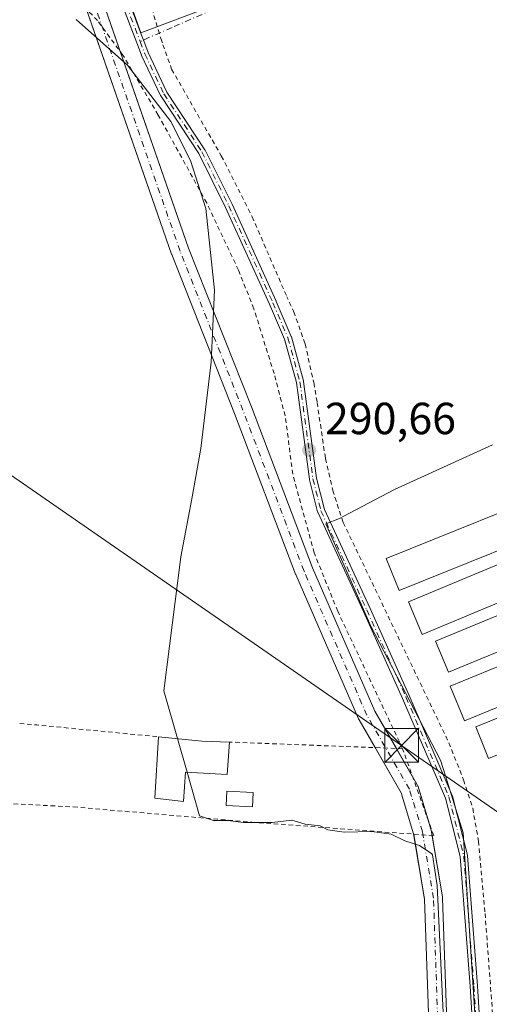
# Model space of a CAD drawing. Units: metres. Extents: x 601230 to 604696, y 4687526 to 4689890.
# Drawn here: x 603881 to 603985, y 4688464 to 4688683 of the extents above; entities that cross this region are included whole.
import ezdxf

# ---------------------------------------------------------------- set-up
doc = ezdxf.new("R2010")
doc.units = ezdxf.units.M
doc.header["$MEASUREMENT"] = 0
doc.linetypes.add('DGN Style 2', pattern=[1.6480167562047852, 0.988810053722871, -0.6592067024819142])
doc.linetypes.add('DGN Style 4', pattern=[2.6384748266838614, 1.318413404963828, -0.6592067024819142, 0.001648016756204785, -0.6592067024819142])
for name, color, linetype, lineweight in [('Alambrada', 7, 'DGN Style 2', 0), ('Camino eje', 30, 'DGN Style 4', 13), ('Cultivos herbáceos CxS', 92, 'Continuous', 0), ('Curva de nivel normal', 30, 'Continuous', 0), ('Edificación Cxs', 1, 'Continuous', 13), ('Edificación ligera Cxs', 1, 'Continuous', 0), ('Estanque Cxs', 5, 'Continuous', 0), ('Instalación de energía eléctrica Cxs', 135, 'Continuous', 0), ('Pista no pavimentada Cxs', 111, 'Continuous', 0), ('Pista no pavimentada eje', 91, 'DGN Style 4', 0), ('Punto de cota en terreno', 7, 'Continuous', 0), ('Rótulo de punto de cota en terreno', 7, 'Continuous', 0), ('Tendido', 6, 'Continuous', 0), ('Torre de tendido puntual', 7, 'Continuous', 0), ('Valla', 7, 'DGN Style 2', 0)]:
    doc.layers.add(name, color=color, linetype=linetype, lineweight=lineweight)
doc.styles.add('Style-Arial', font='txt')

# ---------------------------------------------------------------- blocks, each defined once
blk = doc.blocks.new('*U6')
at = {"layer": 'Cultivos herbáceos CxS', "color": 92, "linetype": 'Continuous', "lineweight": 0}
for points in [[(603985.5449000001, 4688408.183700001, 290.9189999999944), (603979.4305999996, 4688502.2937, 290.8209999999963), (603975.4916000003, 4688514.996400001, 290.7826999999961), (603974.4085999997, 4688518.4891, 290.7776000000013), (603958.8679000001, 4688548.3281, 290.792300000001), (603948.9228999997, 4688571.0811, 290.7789000000048), (603951.9090999998, 4688572.2863, 290.9015999999974), (603952.7779000001, 4688572.7445, 290.9156999999978), (603964.1392999999, 4688578.740700001, 290.8347000000067), (603985.9781, 4688588.6525, 290.8776999999973)], [(603945.6623999998, 4688694.7027, 290.0917999999947), (603907.7587000001, 4688680.358899999, 290.1852000000072), (603900.5904999999, 4688700.335300001, 290.1744999999937)]]:
    blk.add_polyline3d(points, dxfattribs=at)
blk = doc.blocks.new('*U8')
at = {"layer": 'Cultivos herbáceos CxS', "color": 92, "linetype": 'Continuous', "lineweight": 0}
for points in [[(603900.5904999999, 4688700.335300001, 290.1744999999937), (603907.7587000001, 4688680.358899999, 290.1852000000072), (603945.6623999998, 4688694.7027, 290.0917999999947)], [(603985.9781, 4688588.6525, 290.8776999999973), (603964.1392999999, 4688578.740700001, 290.8347000000067), (603952.7779000001, 4688572.7445, 290.9156999999978), (603951.9090999998, 4688572.2863, 290.9015999999974), (603948.9228999997, 4688571.0811, 290.7789000000048), (603958.8679000001, 4688548.3281, 290.792300000001), (603974.4085999997, 4688518.4891, 290.7776000000013), (603975.4916000003, 4688514.996400001, 290.7826999999961), (603979.4305999996, 4688502.2937, 290.8209999999963), (603985.5449000001, 4688408.183700001, 290.9189999999944)]]:
    blk.add_polyline3d(points, dxfattribs=at)
blk = doc.blocks.new('5PATER')
at = {"layer": 'Instalación de energía eléctrica Cxs', "linetype": 'Continuous', "lineweight": 0}
h = blk.add_hatch(color=51, dxfattribs=at)
edge = h.paths.add_edge_path()
edge.add_ellipse((0, 0), major_axis=(-0.1095731443231308, -0.1110710700762829), ratio=0.9994222409660322, start_angle=0, end_angle=360)
blk = doc.blocks.new('5TTEND')
at = {"layer": 'Torre de tendido puntual', "color": 7, "linetype": 'Continuous', "lineweight": 0}
for p, q in [((-0.375, 0.3754), (0.375, -0.3746)), ((0.3720000000000001, 0.3784000000000001), (-0.3720000000000001, -0.3776))]:
    blk.add_line(p, q, dxfattribs=at)
at = {"layer": 'Torre de tendido puntual', "color": 7, "linetype": 'Continuous', "lineweight": 0, "flags": 128}
blk.add_lwpolyline([(-0.375, -0.3746), (0.375, -0.3746), (0.375, 0.3754), (-0.375, 0.3754), (-0.3720000000000001, -0.3776)], dxfattribs=at)

msp = doc.modelspace()

# ---------------------------------------------------------------- linework, layer by layer
at = {"layer": 'Alambrada', "color": 7, "linetype": 'DGN Style 2', "lineweight": 0}
for points in [[(603965.9600999998, 4688521.030099999, 295.0246000000043), (603951.5301000001, 4688551.640100001, 290.6098000000056), (603946.3000999996, 4688564.620100001, 290.6236000000063), (603941.5301000001, 4688582.100099999, 290.5849000000017), (603939.8501000004, 4688595.120100001, 290.4958000000042), (603937.3901000004, 4688604.5101, 290.5130999999965), (603932.8800999997, 4688618.960100001, 290.5488999999943), (603929.4600999998, 4688627.5101, 290.399900000004), (603922.3901000004, 4688642.5101, 290.3923999999971), (603911.6001000004, 4688662.0801, 290.2908000000025), (603903.7600999996, 4688675.380100001, 290.2163), (603898.1201, 4688683.100099999, 290.2108000000007), (603891.9200999998, 4688689.370100001, 291.0492999999988), (603877.5701000001, 4688697.350099999, 290.7939999999944), (603872.3000999996, 4688697.7601, 290.6296000000002), (603868.9901000002, 4688697.190099999, 290.5240999999951), (603865.6201, 4688694.440099999, 290.4799000000057), (603841.7801000001, 4688676.960100001, 290.9873999999982), (603839.4101, 4688675.5101, 290.7179999999935)], [(603909.2100999998, 4688688.9801, 290.2335000000021), (603912.1901000004, 4688679.0801, 290.3133999999991), (603912.6601, 4688677.7301, 290.3524999999936), (603914.5900999998, 4688672.2601, 290.2498000000051), (603925.6401000004, 4688652.960100001, 290.3018000000012), (603932.5100999996, 4688639.4301, 290.359500000006), (603940.2100999998, 4688621.640100001, 290.7063000000053)], [(603952.7651000004, 4688571.365900001, 291.0794000000024), (603950.5296999998, 4688578.2346, 291.2804999999935), (603948.7801000001, 4688585.7301, 291.1276999999973), (603946.9401000004, 4688598.2601, 291.0697999999975), (603946.2600999996, 4688602.140100001, 291.2404999999999), (603944.2855000002, 4688611.148800001, 291.3053999999975), (603941.8513000002, 4688618.028000001, 290.8736000000063), (603940.2100999998, 4688621.640100001, 290.7063000000053)], [(603952.7651000004, 4688571.365900001, 291.0794000000024), (603976.2600999996, 4688522.350099999, 290.9661000000052), (603979.5500999996, 4688514.0801, 291.7476000000024), (603981.5601000005, 4688507.7601, 291.7177999999985), (603982.8701, 4688500.440099999, 291.1983000000037), (603984.3201000001, 4688484.360099999, 291.232999999993), (603987.6401000004, 4688440.2601, 291.3453000000009), (603991.9600999998, 4688356.2601, 291.3916000000027), (604006.4401000004, 4688360.550100001, 291.2706000000035), (604039.1401000004, 4688372.7301, 291.252999999997), (604061.6401000004, 4688382.340100001, 291.3043000000035), (604069.8901000004, 4688385.370100001, 291.8267000000051), (604075.2301000003, 4688386.2301, 292.0984000000026), (604087.8501000004, 4688433.0801, 292.4616999999998), (604089.9401000004, 4688442.470100001, 291.4848999999958), (604090.7401000002, 4688447.9101, 291.1116999999941), (604091.9401000004, 4688457.940099999, 291.1236000000063), (604092.6401000004, 4688475.460100001, 291.248900000006), (604092.5701000001, 4688481.2601, 291.3411999999953), (604090.2100999998, 4688504.550100001, 291.1362999999984), (604093.7600999996, 4688505.090100001, 290.7970999999961), (604107.9801000003, 4688493.7501, 290.5981999999931)]]:
    msp.add_polyline3d(points, dxfattribs=at)
at = {"layer": 'Camino eje', "color": 30, "linetype": 'DGN Style 4', "lineweight": 13}
msp.add_polyline3d([(603928.8679000001, 4688687.767899999, 290.1968999999954), (603914.6860999997, 4688681.5767, 290.2535000000062), (603907.5661000004, 4688678.451099999, 290.2314000000042)], dxfattribs=at)
at = {"layer": 'Cultivos herbáceos CxS', "color": 92, "linetype": 'Continuous', "lineweight": 0}
for points in [[(603900.5904999999, 4688700.335300001, 290.1744999999937), (603907.7587000001, 4688680.358899999, 290.1852000000072), (603945.6623999998, 4688694.7027, 290.0917999999947)], [(603900.5904999999, 4688700.335300001, 290.1744999999937), (603907.7587000001, 4688680.358899999, 290.1852000000072), (603945.6623999998, 4688694.7027, 290.0917999999947)], [(603985.9781, 4688588.6525, 290.8776999999973), (603964.1392999999, 4688578.740700001, 290.8347000000067), (603952.7779000001, 4688572.7445, 290.9156999999978), (603951.9090999998, 4688572.2863, 290.9015999999974), (603948.9228999997, 4688571.0811, 290.7789000000048), (603958.8679000001, 4688548.3281, 290.792300000001), (603974.4085999997, 4688518.4891, 290.7776000000013), (603975.4916000003, 4688514.996400001, 290.7826999999961), (603979.4305999996, 4688502.2937, 290.8209999999963), (603985.5449000001, 4688408.183700001, 290.9189999999944)], [(603985.9781, 4688588.6525, 290.8776999999973), (603964.1392999999, 4688578.740700001, 290.8347000000067), (603952.7779000001, 4688572.7445, 290.9156999999978), (603951.9090999998, 4688572.2863, 290.9015999999974), (603948.9228999997, 4688571.0811, 290.7789000000048), (603958.8679000001, 4688548.3281, 290.792300000001), (603974.4085999997, 4688518.4891, 290.7776000000013), (603975.4916000003, 4688514.996400001, 290.7826999999961), (603979.4305999996, 4688502.2937, 290.8209999999963), (603985.5449000001, 4688408.183700001, 290.9189999999944)]]:
    msp.add_polyline3d(points, dxfattribs=at)
at = {"layer": 'Curva de nivel normal', "color": 30, "linetype": 'Continuous', "lineweight": 0, "elevation": 290, "flags": 128}
for points in [[(603893.3099999996, 4688683.350099999), (603904.7599999999, 4688673.210100001), (603914.4000000004, 4688660.630100001), (603918.7699999996, 4688651.950099999), (603922.1900000004, 4688641.280099999), (603924.1100000005, 4688623.100099999), (603923.4000000004, 4688607.0701), (603921.0999999996, 4688587.860099999), (603919.0999999996, 4688576.6601), (603916.6100000005, 4688563.710100001), (603912.8300000001, 4688533.920100001), (603915.8880000003, 4688523.265100001)], [(603915.8880000003, 4688523.265100001), (603918.0280999999, 4688515.808)], [(603918.0280999999, 4688515.808), (603920.8200000003, 4688506.0801), (603923.9100000003, 4688505.0801), (603927.0700000003, 4688505.020099999), (603930.5800000001, 4688504.5801), (603936.9699999997, 4688504.620100001), (603941.3600000005, 4688505.100099999), (603944.2699999996, 4688504.210100001), (603947.5999999996, 4688503.870100001), (603949.3200000003, 4688502.9301), (603952.9800000006, 4688502.450099999), (603959.0899999999, 4688502.620100001), (603963.4199999999, 4688501.9901), (603966.4600000001, 4688500.5101), (603969.7300000006, 4688499.4901), (603972.5, 4688497.610099999), (603972.5999999996, 4688497.380100001), (603973.6799999997, 4688490.5801), (603976.0499999998, 4688440.290100001), (603978.75, 4688376.7401), (603980.04, 4688341.600099999)]]:
    msp.add_lwpolyline(points, dxfattribs=at)
at = {"layer": 'Edificación Cxs', "color": 1, "linetype": 'Continuous', "lineweight": 13, "elevation": 298.2816000000021, "flags": 128}
msp.add_lwpolyline([(603927.4401000004, 4688522.5101), (603926.9600999998, 4688515.300100001), (603917.6401000004, 4688515.8301), (603917.2301000003, 4688509.300100001), (603910.8501000004, 4688510.020099999), (603911.6901000004, 4688523.6801), (603921.3000999996, 4688522.7301)], close=True, dxfattribs=at)
at = {"layer": 'Edificación Cxs', "color": 1, "linetype": 'Continuous', "lineweight": 13, "extrusion": (-0.04828091555022252, -0.9790883050030221, 0.1976234910124337), "elevation": -4619577.164774054, "flags": 128}
msp.add_lwpolyline([(372258.3363690248, 931608.4300668814), (372267.9814957005, 931606.0238106949), (372274.1248795156, 931606.442161408)], dxfattribs=at)
at = {"layer": 'Edificación Cxs', "color": 1, "linetype": 'Continuous', "lineweight": 13}
msp.add_polyline3d([(603927.4401000004, 4688522.5101, 296.332899999994), (603926.9600999998, 4688515.300100001, 293.6107000000048), (603917.6401000004, 4688515.8301, 296.7033999999985), (603917.2301000003, 4688509.300100001, 297.8601000000053), (603910.8501000004, 4688510.020099999, 296.5831999999937), (603911.6901000004, 4688523.6801, 298.2816000000021)], dxfattribs=at)
at = {"layer": 'Edificación ligera Cxs', "color": 1, "linetype": 'Continuous', "lineweight": 0}
for points in [[(604006.8201000001, 4688573.0001, 292.3310000000056), (603965.1700999998, 4688556.210100001, 292.1560999999929), (603962.2801000001, 4688563.370100001, 291.7480000000069), (604003.9401000004, 4688580.1601, 291.9526999999944), (604006.8201000001, 4688573.0001, 292.3310000000056)], [(604016.6901000004, 4688565.800100001, 292.4348000000027), (603970.3201000001, 4688546.460100001, 292.3512000000046), (603967.3000999996, 4688553.710100001, 292.4486999999936), (604013.6801000005, 4688573.050100001, 291.9103999999934), (604016.6901000004, 4688565.800100001, 292.4348000000027)], [(604027.8501000004, 4688559.390100001, 292.405700000003), (603976.1901000004, 4688538.030099999, 292.5023999999976), (603973.3101000005, 4688544.970100001, 292.7887000000046), (604024.9801000003, 4688566.340100001, 291.7361999999994), (604027.8501000004, 4688559.390100001, 292.405700000003)], [(604040.4501, 4688552.140100001, 292.4184999999998), (603979.7100999998, 4688527.2601, 292.1285999999964), (603976.5500999996, 4688534.9801, 292.4701000000059), (604037.3000999996, 4688559.870100001, 291.9882000000071), (604040.4501, 4688552.140100001, 292.4184999999998)], [(604055.1401000004, 4688547.130100001, 292.4342000000034), (603985.1101000002, 4688518.8201, 292.4014000000025), (603982.2401000002, 4688525.890100001, 292.6459999999934), (604052.2801000001, 4688554.210100001, 292.0372999999963), (604055.1401000004, 4688547.130100001, 292.4342000000034)]]:
    msp.add_polyline3d(points, dxfattribs=at)
for points in [[(604006.8201000001, 4688573.0001, 292.3310000000056), (603965.1700999998, 4688556.210100001, 292.3310000000056), (603962.2801000001, 4688563.370100001, 292.3310000000056), (604003.9401000004, 4688580.1601, 292.3310000000056)], [(604016.6901000004, 4688565.800100001, 292.4486999999936), (603970.3201000001, 4688546.460100001, 292.4486999999936), (603967.3000999996, 4688553.710100001, 292.4486999999936), (604013.6801000005, 4688573.050100001, 292.4486999999936)], [(604027.8501000004, 4688559.390100001, 292.7887000000046), (603976.1901000004, 4688538.030099999, 292.7887000000046), (603973.3101000005, 4688544.970100001, 292.7887000000046), (604024.9801000003, 4688566.340100001, 292.7887000000046)], [(604040.4501, 4688552.140100001, 292.4701000000059), (603979.7100999998, 4688527.2601, 292.4701000000059), (603976.5500999996, 4688534.9801, 292.4701000000059), (604037.3000999996, 4688559.870100001, 292.4701000000059)], [(604055.1401000004, 4688547.130100001, 292.6459999999934), (603985.1101000002, 4688518.8201, 292.6459999999934), (603982.2401000002, 4688525.890100001, 292.6459999999934), (604052.2801000001, 4688554.210100001, 292.6459999999934)]]:
    msp.add_3dface(points, dxfattribs=at)
at = {"layer": 'Estanque Cxs', "color": 5, "linetype": 'Continuous', "lineweight": 0}
msp.add_polyline3d([(603932.6901000004, 4688511.300100001, 290.0638999999938), (603932.5401, 4688508.090100001, 290.0439999999944), (603926.7500999998, 4688508.370100001, 290.0494999999937), (603926.9001000002, 4688511.5801, 290.1313999999985), (603932.6901000004, 4688511.300100001, 290.0638999999938)], dxfattribs=at)
msp.add_3dface([(603932.6901000004, 4688511.300100001, 290.0638999999938), (603932.5401, 4688508.090100001, 290.0439999999944), (603926.7500999998, 4688508.370100001, 290.0494999999937), (603926.9001000002, 4688511.5801, 290.1313999999985)], dxfattribs=at)
at = {"layer": 'Pista no pavimentada Cxs', "color": 111, "linetype": 'Continuous', "lineweight": 0, "extrusion": (-0.13322307063847, 0.2316914933101969, 0.9636237156573868), "elevation": 1006113.368300957, "flags": 128}
msp.add_lwpolyline([(-2860678.716738248, -3626466.106066837), (-2860678.716738247, -3626458.602213037)], dxfattribs=at)
at = {"layer": 'Pista no pavimentada Cxs', "color": 111, "linetype": 'Continuous', "lineweight": 0}
for points in [[(603903.3998999996, 4688688.533399999, 290.1687999999995), (603901.6024000002, 4688687.3442, 290.1919999999955), (603900.6007000003, 4688686.681500001, 290.2250000000058), (603899.7267000005, 4688686.1032, 290.2437999999966), (603903.1638000002, 4688676.1962, 290.2560999999987)], [(603905.3952000003, 4688686.3828, 290.2045000000071), (603908.0138999998, 4688679.521500001, 290.2379999999976), (603908.3135000002, 4688678.736500001, 290.2458999999944), (603908.5850999998, 4688678.024900001, 290.2553000000044), (603909.3561000006, 4688676.005200001, 290.2881999999955), (603913.5489999996, 4688667.193200001, 290.3248000000021), (603921.9890000002, 4688654.329, 290.357799999998), (603922.0226999996, 4688654.272800001, 290.357999999993), (603922.0358999996, 4688654.247500001, 290.357999999993), (603928.0358999996, 4688642.227399999, 290.3928000000014), (603928.0486000003, 4688642.200800001, 290.3929999999964), (603937.8486000003, 4688620.6108, 290.6888999999938), (603937.8554999996, 4688620.595100001, 290.6889999999985), (603941.1963999998, 4688612.7929, 290.8778000000021), (603941.2244999995, 4688612.716, 290.8800000000047), (603941.2320999998, 4688612.689900001, 290.8806000000041), (603943.8920999998, 4688602.9, 291.0182999999961), (603943.9041999998, 4688602.8487, 291.014599999995), (603943.9128999999, 4688602.7971, 291.0102999999945), (603946.8170999996, 4688581.250499999, 290.922000000006), (603948.5581, 4688574.247, 290.9807000000001), (603958.7361000003, 4688552.256200001, 290.9419000000053), (603958.7401000002, 4688552.247400001, 290.9419000000053), (603967.4200999998, 4688532.8773, 290.8644000000059), (603967.4249, 4688532.8665, 290.8644000000059), (603977.0148999998, 4688510.5965, 293.3331999999937), (603977.0557000004, 4688510.476100001, 293.3139999999985), (603980.3756999997, 4688497.336200001, 292.0733000000037), (603980.3976999996, 4688497.2017, 292.0369000000064), (603982.6277000001, 4688468.251599999, 291.2295000000013), (603982.6286000004, 4688468.239700001, 291.2302999999956), (603984.6286000004, 4688435.969599999, 291.1757000000071)], [(603905.3952000003, 4688686.3828, 290.2045000000071), (603908.0138999998, 4688679.521500001, 290.2379999999976), (603908.3135000002, 4688678.736500001, 290.2458999999944), (603908.5850999998, 4688678.024900001, 290.2553000000044), (603909.3561000006, 4688676.005200001, 290.2881999999955), (603913.5489999996, 4688667.193200001, 290.3248000000021), (603921.9890000002, 4688654.329, 290.357799999998), (603922.0226999996, 4688654.272800001, 290.357999999993), (603922.0358999996, 4688654.247500001, 290.357999999993), (603928.0358999996, 4688642.227399999, 290.3928000000014), (603928.0486000003, 4688642.200800001, 290.3929999999964), (603937.8486000003, 4688620.6108, 290.6888999999938), (603937.8554999996, 4688620.595100001, 290.6889999999985), (603941.1963999998, 4688612.7929, 290.8778000000021), (603941.2244999995, 4688612.716, 290.8800000000047), (603941.2320999998, 4688612.689900001, 290.8806000000041), (603943.8920999998, 4688602.9, 291.0182999999961), (603943.9041999998, 4688602.8487, 291.014599999995), (603943.9128999999, 4688602.7971, 291.0102999999945), (603946.8170999996, 4688581.250499999, 290.922000000006), (603948.5581, 4688574.247, 290.9807000000001), (603958.7361000003, 4688552.256200001, 290.9419000000053), (603958.7401000002, 4688552.247400001, 290.9419000000053), (603967.4200999998, 4688532.8773, 290.8644000000059), (603967.4249, 4688532.8665, 290.8644000000059), (603977.0148999998, 4688510.5965, 293.3331999999937), (603977.0557000004, 4688510.476100001, 293.3139999999985), (603980.3756999997, 4688497.336200001, 292.0733000000037), (603980.3976999996, 4688497.2017, 292.0369000000064), (603982.6277000001, 4688468.251599999, 291.2295000000013), (603982.6286000004, 4688468.239700001, 291.2302999999956), (603984.6286000004, 4688435.969599999, 291.1757000000071)], [(603975.2845000001, 4688329.3781, 290.2222000000039), (603975.6142999995, 4688364.0123, 290.3013999999966), (603973.6331000002, 4688402.6472, 290.7002999999968), (603973.6311999997, 4688402.6929, 290.7054999999964), (603972.9025999998, 4688428.3989, 290.2217999999993), (603970.8497000001, 4688487.523399999, 290.3405000000057), (603968.4232999999, 4688502.0814, 300.8610999999946), (603965.6468000002, 4688511.2042, 298.3010000000068), (603956.2945999998, 4688527.468800001, 290.5194000000047), (603956.1950000003, 4688527.6666, 290.4850000000006), (603942.2024999997, 4688559.766899999, 290.2783000000054), (603942.1660000002, 4688559.856799999, 290.2786000000052), (603928.5909000002, 4688595.6457, 290.1267999999982), (603914.6026999997, 4688631.027799999, 290.1025999999983), (603914.5782000005, 4688631.0933, 290.1036000000022), (603895.4422000004, 4688686.249399999, 290.6220999999932)], [(603959.8622000003, 4688521.264400001, 296.7994000000036), (603956.2945999998, 4688527.468800001, 290.5194000000047), (603956.1950000003, 4688527.6666, 290.4850000000006), (603942.2024999997, 4688559.766899999, 290.2783000000054), (603942.1660000002, 4688559.856799999, 290.2786000000052), (603928.5909000002, 4688595.6457, 290.1267999999982), (603914.6026999997, 4688631.027799999, 290.1025999999983), (603914.5782000005, 4688631.0933, 290.1036000000022), (603895.6780000003, 4688685.569800001, 290.5348999999987)], [(603899.7267000005, 4688686.1032, 290.2437999999966), (603918.3388, 4688632.4572, 290.043399999995), (603932.3200000003, 4688597.092700001, 290.1686999999947), (603945.8887999998, 4688561.320599999, 290.4958999999944), (603959.8174999999, 4688529.366599999, 290.6459000000032), (603969.2278000005, 4688513.001, 298.2348000000056), (603969.3733000001, 4688512.688100001, 298.3742999999959), (603969.4073000001, 4688512.5864, 298.4277000000002), (603972.2880999995, 4688503.1209, 302.8319000000047), (603972.3459000001, 4688502.876599999, 302.9713999999949), (603974.8167000003, 4688488.0518, 290.6940999999933), (603974.8427999998, 4688487.792400001, 290.6579999999958), (603976.9006000003, 4688428.523800001, 290.3751000000047), (603977.6289999997, 4688402.828299999, 291.1793000000035), (603979.6120999996, 4688364.1566, 290.7981), (603979.6146999998, 4688364.044700001, 290.7981), (603979.284, 4688329.308599999, 290.5562000000064)], [(603983.0313999997, 4688435.874199999, 291.1287000000011), (603981.0319999997, 4688468.1347, 291.7860999999975), (603978.8076999999, 4688497.010600001, 292.7358999999997), (603975.5201000003, 4688510.022299999, 295.2636000000057), (603965.9576000003, 4688532.2283, 290.8071999999956), (603957.2819999997, 4688551.5886, 290.8991999999998), (603947.0740999999, 4688573.644099999, 290.8730000000069), (603947.0482999999, 4688573.706499999, 290.8718999999983), (603947.0242999997, 4688573.785, 290.8711999999941), (603945.2537000002, 4688580.907099999, 290.8215000000055), (603945.2390000002, 4688580.981000001, 290.8209999999963), (603945.2373000003, 4688580.9934, 290.8209999999963), (603942.3343000002, 4688602.531099999, 290.8006000000024), (603939.7027000004, 4688612.216499999, 290.7789000000048), (603936.3881000001, 4688619.9573, 290.6573000000063), (603926.5976999998, 4688641.5261, 290.4095999999991), (603920.6253000004, 4688653.490800001, 290.3635000000068), (603912.1812000005, 4688666.361400001, 290.3328000000038), (603912.1675000006, 4688666.382999999, 290.3322999999946), (603912.1284999996, 4688666.454800001, 290.3310000000056), (603907.8976999996, 4688675.3465, 290.2771999999969), (603907.8727000002, 4688675.404800001, 290.2759999999981), (603906.8186999997, 4688678.1658, 290.2445000000007), (603906.8141999999, 4688678.1776, 290.2446000000054), (603903.8727000002, 4688685.8849, 290.1984999999986)], [(603983.0313999997, 4688435.874199999, 291.1287000000011), (603981.0319999997, 4688468.1347, 291.7860999999975), (603978.8076999999, 4688497.010600001, 292.7358999999997), (603975.5201000003, 4688510.022299999, 295.2636000000057), (603965.9576000003, 4688532.2283, 290.8071999999956), (603957.2819999997, 4688551.5886, 290.8991999999998), (603947.0740999999, 4688573.644099999, 290.8730000000069), (603947.0482999999, 4688573.706499999, 290.8718999999983), (603947.0242999997, 4688573.785, 290.8711999999941), (603945.2537000002, 4688580.907099999, 290.8215000000055), (603945.2390000002, 4688580.981000001, 290.8209999999963), (603945.2373000003, 4688580.9934, 290.8209999999963), (603942.3343000002, 4688602.531099999, 290.8006000000024), (603939.7027000004, 4688612.216499999, 290.7789000000048), (603936.3881000001, 4688619.9573, 290.6573000000063), (603926.5976999998, 4688641.5261, 290.4095999999991), (603920.6253000004, 4688653.490800001, 290.3635000000068), (603912.1812000005, 4688666.361400001, 290.3328000000038), (603912.1675000006, 4688666.382999999, 290.3322999999946), (603912.1284999996, 4688666.454800001, 290.3310000000056), (603907.8976999996, 4688675.3465, 290.2771999999969), (603907.8727000002, 4688675.404800001, 290.2759999999981), (603906.8186999997, 4688678.1658, 290.2445000000007), (603906.8141999999, 4688678.1776, 290.2446000000054), (603903.8727000002, 4688685.8849, 290.1984999999986)], [(603903.1638000002, 4688676.1962, 290.2560999999987), (603918.3388, 4688632.4572, 290.043399999995), (603932.3200000003, 4688597.092700001, 290.1686999999947), (603945.8887999998, 4688561.320599999, 290.4958999999944), (603959.8174999999, 4688529.366599999, 290.6459000000032), (603964.5806, 4688521.083100001, 295.6891999999934)], [(603968.4367000004, 4688502.0011, 300.7906999999978), (603968.4232999999, 4688502.0814, 300.8610999999946), (603965.6468000002, 4688511.2042, 298.3010000000068), (603959.8622000003, 4688521.264400001, 296.7994000000036)], [(603968.1849999996, 4688514.8146, 297.6946999999927), (603969.2278000005, 4688513.001, 298.2348000000056), (603969.3733000001, 4688512.688100001, 298.3742999999959), (603969.4073000001, 4688512.5864, 298.4277000000002), (603971.8186999997, 4688504.6632, 301.9376000000047)], [(603971.8186999997, 4688504.6632, 301.9376000000047), (603972.2880999995, 4688503.1209, 302.8319000000047), (603972.3459000001, 4688502.876599999, 302.9713999999949), (603972.5427000001, 4688501.695900001, 302.5096999999951)], [(603971.7007999998, 4688255.432200001, 291.288400000005), (603973.6327000001, 4688290.0667, 290.3139999999985), (603975.2845000001, 4688329.3781, 290.2222000000039), (603975.6142999995, 4688364.0123, 290.3013999999966), (603973.6331000002, 4688402.6472, 290.7002999999968), (603973.6311999997, 4688402.6929, 290.7054999999964), (603972.9025999998, 4688428.3989, 290.2217999999993), (603970.8497000001, 4688487.523399999, 290.3405000000057), (603968.4367000004, 4688502.0011, 300.7906999999978)], [(603972.5427000001, 4688501.695900001, 302.5096999999951), (603974.8167000003, 4688488.0518, 290.6940999999933), (603974.8427999998, 4688487.792400001, 290.6579999999958), (603976.9006000003, 4688428.523800001, 290.3751000000047), (603977.6289999997, 4688402.828299999, 291.1793000000035), (603979.6120999996, 4688364.1566, 290.7981), (603979.6146999998, 4688364.044700001, 290.7981), (603979.284, 4688329.308599999, 290.5562000000064), (603979.2823999999, 4688329.243600001, 290.5558000000019), (603977.6279999996, 4688289.873000001, 290.7940999999992), (603975.7233999996, 4688255.724400001, 291.2431999999972)]]:
    msp.add_polyline3d(points, dxfattribs=at)
at = {"layer": 'Pista no pavimentada eje', "color": 91, "linetype": 'DGN Style 4', "lineweight": 0, "extrusion": (-0.01012952476064862, 0.0001498677615199441, 0.9999486838172134), "elevation": -5124.39839356741, "flags": 128}
msp.add_lwpolyline([(603872.7843660422, 4688708.934937128), (603876.5763939051, 4688686.990736882), (603879.5225567764, 4688679.271736795)], dxfattribs=at)
at = {"layer": 'Pista no pavimentada eje', "color": 91, "linetype": 'DGN Style 4', "lineweight": 0}
for points in [[(603973.5998000001, 4688253.564900001, 291.1736999999994), (603975.6304000001, 4688289.970699999, 290.5532999999996), (603977.2840999998, 4688329.327600001, 290.2596000000049), (603977.6146999998, 4688364.054199999, 290.4268000000012), (603975.6304000001, 4688402.749600001, 290.9538999999932), (603974.9016000004, 4688428.4608, 290.2982000000048), (603972.8438999997, 4688487.722999999, 290.4655000000057), (603970.3746999997, 4688502.538600001, 302.1851000000024), (603967.4939000001, 4688512.004100001, 299.434699999998), (603958.0284000002, 4688528.4658, 290.4835000000021), (603944.0358999996, 4688560.566099999, 290.3747000000003), (603930.4550000001, 4688596.3704, 290.1477000000014), (603916.4626000002, 4688631.7631, 290.0574999999953), (603897.3283000002, 4688686.9146, 290.3436999999976)], [(603907.5661000004, 4688678.451099999, 290.2314000000042), (603908.6201, 4688675.690099999, 290.280700000003), (603912.8501000004, 4688666.800100001, 290.3343000000023), (603921.3201000001, 4688653.890100001, 290.3619999999937), (603927.3201000001, 4688641.870100001, 290.411300000007), (603937.1201, 4688620.280099999, 290.6742999999988), (603940.4600999998, 4688612.4801, 290.8276999999944), (603943.1201, 4688602.690099999, 290.9006999999983), (603946.0301000001, 4688581.100099999, 290.8715999999986), (603947.8000999996, 4688573.9801, 290.9263999999966), (603958.0100999996, 4688551.920100001, 290.9233999999997), (603966.6901000004, 4688532.550100001, 290.8286999999983), (603976.2801000001, 4688510.280099999, 294.2667999999976), (603979.6001000004, 4688497.140100001, 292.4032000000007), (603981.8300999999, 4688468.190099999, 291.4774000000034), (603983.8300999999, 4688435.920100001, 291.1520000000019), (603984.9600999998, 4688414.590100001, 291.4101999999984), (603984.9600999998, 4688394.7601, 291.168399999995), (603987.6401000004, 4688352.690099999, 291.1870000000054), (603987.6831, 4688349.611099999, 291.1659000000073)]]:
    msp.add_polyline3d(points, dxfattribs=at)
at = {"layer": 'Tendido', "color": 6, "linetype": 'Continuous', "lineweight": 0}
msp.add_polyline3d([(602036.7231000002, 4689851.141899999, 288.6977000000043), (602102.6200000001, 4689805.600000001, 289.1935999999987), (602242.7100000001, 4689709, 290.1757000000071), (602407.75, 4689595.279999999, 289.4419999999955), (602546.5099999999, 4689499.600000001, 289.5234999999957), (602705.3099999996, 4689391.49, 295.463699999993), (602835.8700000001, 4689300.57, 300.5795999999973), (602972.3600000005, 4689206.74, 295.4758000000002), (603130.6799999997, 4689097.210000001, 289.6656999999978), (603264.1600000003, 4689004.9, 291.6203999999998), (603463.1900000004, 4688868.51, 293.6410000000033), (603629.5099999999, 4688754.600000001, 290.5810000000056), (603796.4600000001, 4688638.930000001, 292.0978999999934), (603965.75, 4688521.74, 294.5874999999942), (604085.3600000005, 4688438.939999999, 293.3950999999943), (604241.4600000001, 4688332.029999999, 292.5871000000043), (604386, 4688231.939999999, 293.0550999999978), (604528.4900000002, 4688132.289999999, 293.3867999999929), (604677.0800000001, 4688030.74, 292.3264999999956), (604689.3909999998, 4688022.269500001, 291.4177999999956)], dxfattribs=at)
at = {"layer": 'Valla', "color": 7, "linetype": 'DGN Style 2', "lineweight": 0, "extrusion": (0.08902856268913881, 0.9945601589024434, 0.05407407280252392), "elevation": 4716800.37535985, "flags": 128}
msp.add_lwpolyline([(-183451.3812536022, -255134.7894052401), (-183455.193759034, -255135.3449179957), (-183482.4302790783, -255131.6014410158)], dxfattribs=at)
at = {"layer": 'Valla', "color": 7, "linetype": 'DGN Style 2', "lineweight": 0}
msp.add_polyline3d([(603879.4301000005, 4688508.7601, 292.7884999999951), (603892.7100999998, 4688508.0701, 292.2014999999956), (603932.3901000004, 4688504.6801, 292.2222000000039), (603972.8901000004, 4688501.670100001, 301.9709000000003), (603965.9600999998, 4688521.030099999, 295.0246000000043), (603927.4401000004, 4688522.5101, 296.332899999994)], dxfattribs=at)

# ---------------------------------------------------------------- block references
at = {"layer": 'Cultivos herbáceos CxS', "color": 92, "linetype": 'Continuous', "lineweight": 0}
for name in ['*U8', '*U6']:
    msp.add_blockref(name, (0, 0), dxfattribs=at)
at = {"layer": 'Punto de cota en terreno', "color": 7, "linetype": 'Continuous', "lineweight": 0, "xscale": 10, "yscale": 10, "zscale": 10}
msp.add_blockref('5PATER', (603945.1699999999, 4688587.51, 290.6600000000035), dxfattribs=at)
at = {"layer": 'Torre de tendido puntual', "color": 7, "linetype": 'Continuous', "lineweight": 0, "xscale": 10, "yscale": 10, "zscale": 10}
msp.add_blockref('5TTEND', (603965.75, 4688521.74, 294.5874999999942), dxfattribs=at)

# ---------------------------------------------------------------- texts
at = {"layer": 'Rótulo de punto de cota en terreno', "color": 7, "linetype": 'Continuous', "lineweight": 0, "style": 'Style-Arial'}
msp.add_text('290,66', height=7.000000000000002, dxfattribs=at).set_placement((603948.6978000002, 4688591.037799999))

doc.saveas('drawing.dxf')
